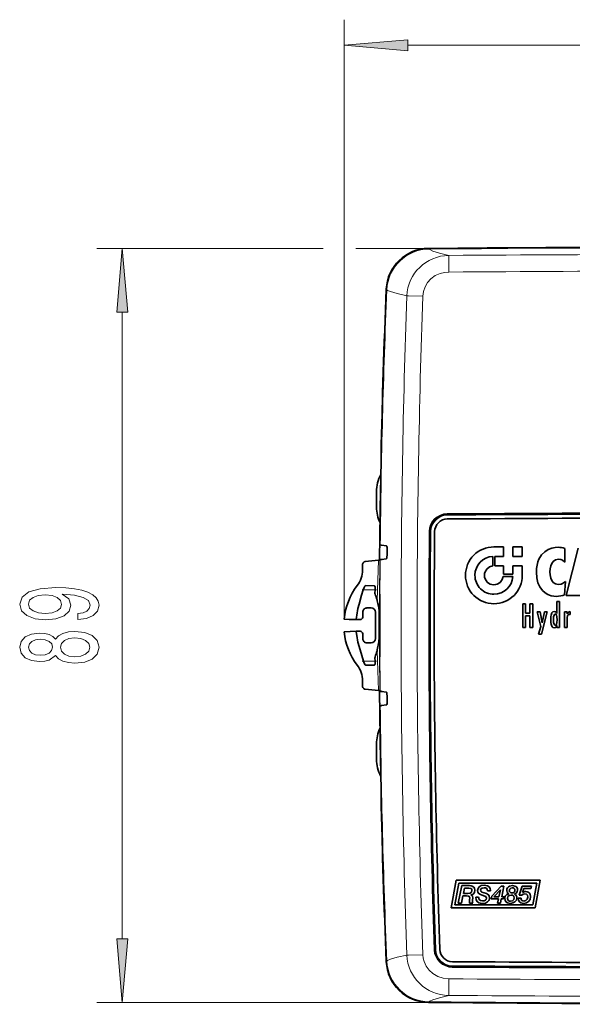
# Model space of a CAD drawing. Extents: x 0 to 420, y 0 to 297.
# Drawn here: x 124 to 146, y 202 to 240 of the extents above; entities that cross this region are included whole.
import ezdxf

# ---------------------------------------------------------------- set-up
doc = ezdxf.new("R2010")
doc.units = 0
doc.linetypes.add('DASHDOT', pattern=[18.5, 12, -3, 0.5, -3])

msp = doc.modelspace()

# ---------------------------------------------------------------- linework, layer by layer
at = {"color": 7, "lineweight": 13}
for p, q in [((137.139648, 217.022415), (137.139648, 240.487457)), ((139.630127, 239.487457), (178.748215, 239.487457)), ((136.320282, 231.533798), (127.45047, 231.533798)), ((140.443314, 231.533798), (137.600433, 231.533798)), ((140.446533, 231.525452), (140.464417, 231.506989)), ((138.795776, 229.929092), (138.813629, 229.910522)), ((128.45047, 204.501526), (128.45047, 229.043304)), ((141.179001, 221.11792), (141.178314, 221.151321)), ((141.179306, 221.11792), (141.179779, 221.087585)), ((140.5065, 220.447998), (140.472809, 220.448517)), ((140.506531, 220.447891), (140.537201, 220.447479)), ((138.438095, 217.751923), (138.484772, 219.322388)), ((137.889664, 218.172409), (138.353821, 218.172409)), ((138.547714, 217.99678), (138.547714, 215.54805)), ((138.427704, 217.788666), (138.438095, 217.751923)), ((138.439087, 215.795303), (138.428253, 215.756668)), ((138.484711, 214.222443), (138.439087, 215.795288)), ((137.894165, 215.372406), (138.355042, 215.372406)), ((140.701019, 204.075012), (140.667358, 204.073166)), ((140.701035, 204.075378), (140.731689, 204.076859)), ((138.795776, 203.615738), (138.813629, 203.634308)), ((141.379044, 203.418884), (141.378357, 203.38501)), ((141.379333, 203.418915), (141.379791, 203.449768)), ((140.443329, 202.011032), (127.45047, 202.011032)), ((140.446533, 202.019363), (140.464417, 202.037842))]:
    msp.add_line(p, q, dxfattribs=at)
at = {"color": 7, "lineweight": 35}
for p, q in [((138.587891, 223.439087), (138.592392, 223.436798)), ((138.592438, 223.439087), (138.587891, 223.439087)), ((138.409363, 222.005737), (138.409363, 221.405746)), ((138.528687, 219.422409), (138.535858, 220.172409)), ((138.535858, 220.172409), (138.540512, 220.174728)), ((138.540497, 220.172409), (138.535858, 220.172409)), ((138.538071, 219.939056), (138.53804, 219.936752)), ((138.55658, 219.927444), (138.53804, 219.936752)), ((143.378555, 219.847702), (143.007401, 219.847702)), ((143.378555, 219.476318), (143.378555, 219.847702)), ((143.749939, 219.476715), (143.749939, 219.847702)), ((143.749939, 219.847702), (144.121078, 219.847702)), ((144.121078, 219.847702), (144.121078, 219.476715)), ((145.785065, 219.255035), (145.785065, 219.787186)), ((145.838684, 217.941818), (146.302643, 219.799469)), ((138.528687, 219.422409), (138.528152, 219.358414)), ((138.62587, 219.358414), (138.528152, 219.358414)), ((138.826859, 219.548492), (138.828384, 219.717117)), ((142.967438, 219.474716), (142.967438, 219.101151)), ((143.047592, 219.105286), (143.047592, 219.476654)), ((143.047592, 219.476654), (143.378555, 219.476318)), ((144.121078, 219.476715), (143.749939, 219.476715)), ((137.860779, 219.172775), (137.860779, 218.939087)), ((137.921539, 219.268341), (137.963806, 219.272415)), ((137.963806, 219.272415), (138.484772, 219.322388)), ((138.536346, 219.330734), (138.551254, 219.338165)), ((143.378555, 219.105286), (143.047592, 219.105286)), ((143.378555, 218.774323), (143.378555, 219.105286)), ((143.749939, 219.105286), (143.749939, 218.774323)), ((144.121078, 219.105286), (143.749939, 219.105286)), ((144.121078, 218.734253), (144.121078, 219.105286)), ((143.37442, 218.694168), (143.747925, 218.694168)), ((143.749939, 218.774323), (143.378555, 218.774323)), ((137.97583, 218.329742), (138.326233, 218.323639)), ((145.777481, 217.976318), (145.808029, 218.496185)), ((138.353821, 218.172409), (138.347778, 218.036591)), ((146.376923, 217.941818), (145.838684, 217.941818)), ((138.200897, 217.4561), (138.034241, 217.456146)), ((138.428391, 217.768982), (138.43869, 217.732697)), ((144.13797, 217.614822), (144.13797, 216.685913)), ((144.248901, 217.614822), (144.13797, 217.614822)), ((144.248901, 217.252563), (144.248901, 217.614822)), ((144.527145, 217.614822), (144.416443, 217.614822)), ((144.416443, 217.614822), (144.416443, 217.252563)), ((144.527145, 216.685913), (144.527145, 217.614822)), ((145.474319, 217.239075), (145.476624, 217.708405)), ((145.476624, 217.708405), (145.580887, 217.708405)), ((145.580887, 217.708405), (145.580887, 216.685913)), ((137.867126, 217.289078), (137.867126, 217.101318)), ((138.367874, 217.289078), (138.367874, 216.255737)), ((138.517578, 217.298386), (138.517578, 216.245651)), ((144.416443, 217.252563), (144.248901, 217.252563)), ((144.248901, 216.685913), (144.248901, 217.145477)), ((144.248901, 217.145477), (144.416443, 217.145477)), ((144.416443, 217.145477), (144.416443, 216.685913)), ((144.698486, 217.308029), (144.847198, 216.736496)), ((144.815033, 217.308029), (144.698486, 217.308029)), ((144.897156, 216.874359), (144.815033, 217.308029)), ((144.870392, 216.430847), (145.098801, 217.308029)), ((144.9935, 217.308029), (144.899445, 216.874359)), ((145.098801, 217.308029), (144.9935, 217.308029)), ((145.880951, 217.308029), (145.776794, 217.308029)), ((145.776794, 217.308029), (145.776794, 216.685913)), ((145.880951, 217.231613), (145.880951, 217.308029)), ((145.883133, 217.231613), (145.880951, 217.231613)), ((145.881989, 216.685913), (145.881989, 217.077667)), ((145.983963, 217.204559), (146.00177, 217.203308)), ((146.00177, 217.203308), (146.00177, 217.317963)), ((137.616516, 217.022415), (137.614746, 217.001404)), ((137.767105, 217.001373), (137.614746, 217.001404)), ((144.13797, 216.685913), (144.248901, 216.685913)), ((144.416443, 216.685913), (144.527145, 216.685913)), ((144.847198, 216.736496), (144.760727, 216.430847)), ((144.899445, 216.874359), (144.897156, 216.874359)), ((145.476624, 216.685913), (145.476624, 216.766052)), ((145.580887, 216.685913), (145.476624, 216.685913)), ((145.776794, 216.685913), (145.881989, 216.685913)), ((137.767105, 216.543457), (137.615997, 216.543411)), ((137.617874, 216.522415), (137.615997, 216.543411)), ((137.867126, 216.443512), (137.867126, 216.255737)), ((144.760727, 216.430847), (144.870392, 216.430847)), ((138.200897, 216.08873), (138.034241, 216.088684)), ((138.348969, 215.509125), (138.355042, 215.372406)), ((138.439682, 215.814423), (138.428925, 215.776276)), ((137.97995, 215.215149), (138.327698, 215.221222)), ((137.860779, 214.372055), (137.860779, 214.605743)), ((137.963806, 214.272415), (137.921555, 214.276489)), ((137.963806, 214.272415), (138.484711, 214.222443)), ((138.62587, 214.186417), (138.528152, 214.186417)), ((138.528687, 214.122406), (138.528152, 214.186417)), ((138.535858, 213.372406), (138.528687, 214.122406)), ((138.536346, 214.214081), (138.551254, 214.206665)), ((138.828384, 213.827713), (138.826859, 213.996338)), ((138.53804, 213.608078), (138.55658, 213.617386)), ((138.538071, 213.605774), (138.53804, 213.608078)), ((138.535858, 213.372406), (138.540512, 213.370102)), ((138.540497, 213.372406), (138.535858, 213.372406)), ((138.409363, 211.539078), (138.409363, 212.139084)), ((138.587891, 210.105743), (138.592392, 210.108017)), ((138.587891, 210.105743), (138.592438, 210.105743)), ((141.333649, 205.720398), (141.532608, 206.801468)), ((141.627808, 206.687088), (141.471008, 205.834778)), ((141.532608, 206.801468), (144.824692, 206.801468)), ((144.687347, 206.687088), (141.627808, 206.687088)), ((144.530533, 205.834778), (144.687347, 206.687088)), ((144.824692, 206.801468), (144.625732, 205.720398)), ((141.612885, 205.903732), (141.753906, 206.58403)), ((141.753906, 206.58403), (142.04834, 206.58403)), ((141.85495, 206.486816), (141.811096, 206.274368)), ((141.811096, 206.274368), (141.985413, 206.274368)), ((142.021698, 206.486816), (141.85495, 206.486816)), ((142.873444, 206.382996), (142.759064, 206.382996)), ((142.922028, 206.166718), (143.293625, 206.570709)), ((143.26503, 206.426819), (143.006775, 206.147644)), ((143.204971, 206.147644), (143.266876, 206.426819)), ((143.266876, 206.426819), (143.26503, 206.426819)), ((143.293625, 206.570709), (143.402145, 206.570709)), ((143.402145, 206.570709), (143.313614, 206.147644)), ((144.002396, 206.206726), (144.112061, 206.570709)), ((144.112061, 206.570709), (144.478851, 206.570709)), ((144.181549, 206.473495), (144.13205, 206.316284)), ((144.13205, 206.316284), (144.133881, 206.314392)), ((144.459793, 206.473495), (144.181549, 206.473495)), ((144.478851, 206.570709), (144.459793, 206.473495)), ((141.733917, 205.903732), (141.612885, 205.903732)), ((141.792023, 206.183868), (141.733917, 205.903732)), ((141.93396, 206.183868), (141.792023, 206.183868)), ((142.182709, 205.903732), (142.057877, 205.903732)), ((142.108398, 206.2258), (142.108398, 206.223846)), ((142.295135, 206.128586), (142.409393, 206.128586)), ((142.901001, 206.06192), (142.922028, 206.166718)), ((143.186829, 206.06192), (142.901001, 206.06192)), ((143.006775, 206.147644), (143.204971, 206.147644)), ((143.153534, 205.903732), (143.186829, 206.06192)), ((143.262161, 205.903732), (143.153534, 205.903732)), ((143.295471, 206.06192), (143.262161, 205.903732)), ((143.385956, 206.06192), (143.295471, 206.06192)), ((143.313614, 206.147644), (143.404099, 206.147644)), ((143.404099, 206.147644), (143.385956, 206.06192)), ((143.961517, 206.092407), (144.070038, 206.092407)), ((144.098633, 206.206726), (144.002396, 206.206726)), ((144.625732, 205.720398), (141.333649, 205.720398)), ((141.471008, 205.834778), (144.530533, 205.834778))]:
    msp.add_line(p, q, dxfattribs=at)
at = {"color": 7, "linetype": 'DASHDOT', "lineweight": 13, "ltscale": 0.014085}
msp.add_line((138.405945, 218.172409), (137.84256, 218.172409), dxfattribs=at)
at = {"color": 7, "linetype": 'DASHDOT', "lineweight": 13, "ltscale": 0.013985}
msp.add_line((138.406784, 215.372406), (137.847382, 215.372406), dxfattribs=at)
at = {"color": 7, "lineweight": 13}
for points in [[(139.630127, 239.705353), (137.139648, 239.487457), (139.630127, 239.269577)], [(128.66835, 229.043304), (128.45047, 231.533798), (128.232574, 229.043304)], [(126.70694, 217.00563), (127.048447, 217.044525), (127.312134, 217.156067), (127.47641, 217.332428), (127.536926, 217.565857), (127.506653, 217.718887), (127.428848, 217.856354), (127.294846, 217.973068), (127.104645, 218.071625), (126.866882, 218.149429), (126.572937, 218.206497), (126.235764, 218.240204), (125.84671, 218.253174), (125.237213, 218.209091), (124.791962, 218.082001), (124.523956, 217.8797), (124.428848, 217.602173), (124.506653, 217.347992), (124.714157, 217.156067), (125.034042, 217.031555), (125.436066, 216.990067), (125.851044, 217.031555), (126.166595, 217.153473), (126.365448, 217.335022), (126.430298, 217.565857), (126.34816, 217.809662), (126.097443, 217.993805), (126.577271, 217.952316), (126.918762, 217.869324), (127.121933, 217.742218), (127.186768, 217.568451), (127.156525, 217.433578), (127.061417, 217.335022), (126.910126, 217.270172), (126.70694, 217.244247)], [(125.431732, 217.241653), (125.163727, 217.267578), (124.951904, 217.34021), (124.817902, 217.45433), (124.770355, 217.602173), (124.817902, 217.755188), (124.951904, 217.871918), (125.159393, 217.944534), (125.427414, 217.973068), (125.699738, 217.944534), (125.902924, 217.871918), (126.028275, 217.752594), (126.071503, 217.594391), (126.028275, 217.451736), (125.902924, 217.34021), (125.704071, 217.267578)], [(125.83374, 215.595108), (125.954788, 215.46283), (126.123383, 215.372055), (126.33519, 215.314987), (126.59024, 215.296844), (126.97496, 215.338333), (127.273224, 215.457642), (127.46344, 215.652161), (127.536926, 215.916718), (127.46344, 216.17868), (127.273224, 216.373199), (126.97496, 216.492523), (126.59024, 216.536606), (126.33519, 216.515854), (126.123383, 216.461395), (125.954788, 216.368011), (125.83374, 216.238342), (125.730011, 216.342072), (125.587357, 216.414703), (125.414444, 216.458801), (125.202621, 216.474365), (124.895706, 216.432861), (124.649307, 216.323929), (124.48938, 216.147552), (124.428848, 215.916718), (124.48938, 215.683289), (124.649307, 215.506927), (124.895706, 215.395386), (125.202621, 215.356491), (125.414444, 215.369461), (125.587357, 215.413544)], [(126.581589, 215.545837), (126.352478, 215.569168), (126.179565, 215.644379), (126.067184, 215.761108), (126.028275, 215.916718), (126.067184, 216.069748), (126.179565, 216.186462), (126.352478, 216.261688), (126.581589, 216.287613), (126.827988, 216.261688), (127.01387, 216.186462), (127.134903, 216.069748), (127.173813, 215.916718), (127.134903, 215.761108), (127.01387, 215.644379), (126.827988, 215.569168)], [(125.237213, 215.60289), (125.046997, 215.623642), (124.900024, 215.685883), (124.80925, 215.784454), (124.774673, 215.916718), (124.80925, 216.046402), (124.900024, 216.144958), (125.046997, 216.207214), (125.237213, 216.23056), (125.431732, 216.207214), (125.583038, 216.144958), (125.682449, 216.046402), (125.712708, 215.916718), (125.678131, 215.784454), (125.583038, 215.685883), (125.431732, 215.623642)], [(128.232574, 204.501526), (128.45047, 202.011032), (128.66835, 204.501526)]]:
    msp.add_lwpolyline(points, close=True, dxfattribs=at)
for points in [[(140.464417, 231.506989), (140.494812, 231.484344), (140.615463, 231.431061), (140.871338, 231.35173), (141.24173, 231.258743)], [(141.236572, 230.608429), (141.237228, 231.127899), (141.240753, 231.250259), (141.24173, 231.258743)], [(140.223877, 229.663452), (140.248566, 229.848602), (140.309723, 230.027328), (140.406845, 230.19342), (140.543121, 230.344574), (140.712051, 230.467407), (140.907013, 230.554764), (141.069305, 230.594406), (141.236572, 230.608429)], [(138.813629, 229.910522), (138.842529, 229.890335), (138.953186, 229.843369), (139.213196, 229.766541), (139.595535, 229.675964)], [(140.223877, 229.663452), (139.656372, 229.676682), (139.595535, 229.675964)], [(138.530365, 216.481812), (138.504913, 216.123795), (138.439087, 215.795288)], [(138.813629, 203.634308), (138.842529, 203.65448), (138.953186, 203.701447), (139.213196, 203.778275), (139.595535, 203.868851)], [(140.223877, 203.881378), (139.656372, 203.868149), (139.595535, 203.868851)], [(141.236572, 202.936386), (141.01503, 202.960693), (140.805298, 203.029587), (140.618317, 203.13887), (140.46756, 203.276169), (140.351044, 203.437317), (140.271515, 203.614899), (140.238129, 203.746887), (140.223877, 203.881378)], [(141.236572, 202.936386), (141.237228, 202.416931), (141.240753, 202.294571), (141.24173, 202.286087)], [(140.464417, 202.037842), (140.494812, 202.060486), (140.615463, 202.11377), (140.871338, 202.193085), (141.24173, 202.286087)]]:
    msp.add_lwpolyline(points, dxfattribs=at)
at = {"color": 7, "lineweight": 35}
for points in [[(138.802612, 219.883759), (138.603363, 219.912827), (138.55658, 219.927444)], [(138.828384, 219.717117), (138.822342, 219.827271), (138.814194, 219.866333), (138.809265, 219.877899), (138.806656, 219.881454), (138.80397, 219.883392), (138.802612, 219.883759)], [(145.518768, 219.831619), (145.408707, 219.823853), (145.277466, 219.796173), (145.137985, 219.742828), (144.999481, 219.657288), (144.871979, 219.532288), (144.767334, 219.361755), (144.726685, 219.256439), (144.69606, 219.137039), (144.677094, 219.005264), (144.670471, 218.858322)], [(138.551254, 219.338165), (138.598312, 219.352783), (138.79808, 219.381851)], [(138.826859, 219.548492), (138.818817, 219.438324), (138.809967, 219.399277), (138.80484, 219.387711), (138.802155, 219.384155), (138.799438, 219.382202), (138.79808, 219.381851)], [(145.203415, 218.870605), (145.210922, 218.988724), (145.236801, 219.109985), (145.275635, 219.202942), (145.333313, 219.281128), (145.422363, 219.341141), (145.541718, 219.363434)], [(145.541718, 219.363434), (145.6362, 219.350647), (145.688522, 219.328613), (145.785065, 219.255035)], [(142.967438, 219.101151), (142.838043, 219.061798), (142.732941, 218.981003), (142.662384, 218.868561), (142.64325, 218.803528), (142.636597, 218.734253)], [(143.007401, 218.363205), (143.076675, 218.369873), (143.141708, 218.389008), (143.254166, 218.459595), (143.334991, 218.564728), (143.37442, 218.694168)], [(144.670471, 218.858322), (144.68692, 218.635056), (144.733994, 218.441925), (144.808151, 218.278839), (144.905884, 218.145645), (145.009705, 218.052277), (145.126923, 217.982361), (145.255066, 217.935852), (145.356857, 217.916245), (145.462372, 217.909729)], [(145.531509, 218.377899), (145.416443, 218.399353), (145.330292, 218.457474), (145.274231, 218.533936), (145.236298, 218.6259), (145.210861, 218.748062), (145.203415, 218.870605)], [(137.889664, 218.172409), (137.919418, 218.253265), (137.953415, 218.313675), (137.968903, 218.327911), (137.97583, 218.329742)], [(138.353821, 218.172409), (138.349548, 218.272552), (138.340515, 218.308289), (138.334625, 218.318695), (138.33139, 218.321808), (138.326233, 218.323639)], [(145.808029, 218.496185), (145.696854, 218.416428), (145.636887, 218.392136), (145.531509, 218.377899)], [(137.616516, 217.022415), (137.63324, 217.169601), (137.680817, 217.432404), (137.722977, 217.606171), (137.822922, 217.951859), (137.889664, 218.172409)], [(145.239365, 217.004974), (145.2435, 217.116669), (145.252335, 217.17807), (145.280914, 217.259811), (145.318802, 217.301971), (145.374634, 217.317963)], [(145.414368, 217.214386), (145.391571, 217.208588), (145.379547, 217.199127), (145.362061, 217.170029), (145.348785, 217.111771), (145.345703, 217.01442)], [(145.374634, 217.317963), (145.419495, 217.307892), (145.44165, 217.291199), (145.474319, 217.239075)], [(145.480057, 216.997589), (145.475647, 217.108276), (145.462433, 217.169128), (145.446045, 217.198975), (145.435013, 217.208572), (145.414368, 217.214386)], [(145.881989, 217.077667), (145.891205, 217.14563), (145.9039, 217.1707), (145.935333, 217.195831), (145.983963, 217.204559)], [(146.00177, 217.317963), (145.929962, 217.295105), (145.883133, 217.231613)], [(137.614746, 217.001404), (137.341843, 217.011047), (137.139648, 217.022415)], [(145.371185, 216.676025), (145.316452, 216.69339), (145.279449, 216.738861), (145.251694, 216.826233), (145.243225, 216.890991), (145.239365, 217.004974)], [(145.345703, 217.01442), (145.348785, 216.888336), (145.362061, 216.825195), (145.379547, 216.794937), (145.391571, 216.785309), (145.414368, 216.779556)], [(145.476624, 216.766052), (145.442413, 216.706192), (145.419479, 216.687317), (145.371185, 216.676025)], [(145.414368, 216.779556), (145.435013, 216.785416), (145.446045, 216.79509), (145.462433, 216.825134), (145.475647, 216.886383), (145.480057, 216.997589)], [(137.139648, 216.522415), (137.381317, 216.535278), (137.615997, 216.543411)], [(137.894165, 215.372406), (137.827271, 215.593689), (137.726044, 215.941986), (137.683121, 216.117035), (137.63443, 216.381805), (137.617874, 216.522415)], [(138.439682, 215.814423), (138.504181, 216.127457), (138.53035, 216.483429)], [(137.894165, 215.372406), (137.923798, 215.291611), (137.957626, 215.231216), (137.973053, 215.21698), (137.97995, 215.215149)], [(138.355042, 215.372406), (138.35083, 215.272308), (138.341858, 215.236572), (138.336029, 215.226166), (138.332794, 215.223053), (138.327698, 215.221222)], [(138.551254, 214.206665), (138.598312, 214.192047), (138.79808, 214.162979)], [(138.826859, 213.996338), (138.818817, 214.106491), (138.809967, 214.145538), (138.80484, 214.15712), (138.802155, 214.160675), (138.799438, 214.162628), (138.79808, 214.162979)], [(138.55658, 213.617386), (138.603363, 213.632004), (138.802612, 213.661072)], [(138.828384, 213.827713), (138.822342, 213.71756), (138.814194, 213.678497), (138.809265, 213.666916), (138.806656, 213.663361), (138.80397, 213.661423), (138.802612, 213.661072)], [(141.985413, 206.274368), (142.07135, 206.28891), (142.125092, 206.330963), (142.143646, 206.398224)], [(142.143646, 206.398224), (142.138977, 206.430573), (142.125992, 206.454208), (142.098404, 206.474335), (142.021698, 206.486816)], [(142.04834, 206.58403), (142.119232, 206.578094), (142.161652, 206.566284), (142.220062, 206.529251), (142.2509, 206.481018), (142.262741, 206.410614)], [(142.262741, 206.410614), (142.24411, 206.318665), (142.191193, 206.257385), (142.108398, 206.2258)], [(142.3685, 206.388687), (142.385468, 206.473602), (142.434845, 206.540558), (142.514435, 206.584457), (142.621948, 206.60022)], [(142.554321, 206.212418), (142.488602, 206.232788), (142.452118, 206.249924), (142.403336, 206.288986), (142.378098, 206.331757), (142.3685, 206.388687)], [(142.619995, 206.503006), (142.551453, 206.491104), (142.514725, 206.469162), (142.495148, 206.441833), (142.487595, 206.402985)], [(142.487595, 206.402985), (142.507675, 206.351166), (142.539383, 206.329437), (142.629532, 206.301071)], [(142.759064, 206.382996), (142.750031, 206.437317), (142.724152, 206.474548), (142.680817, 206.496124), (142.619995, 206.503006)], [(142.621948, 206.60022), (142.690262, 206.595245), (142.751511, 206.579468), (142.817657, 206.539429), (142.860382, 206.474945), (142.873444, 206.382996)], [(142.629532, 206.301071), (142.715576, 206.275757), (142.755325, 206.257248), (142.804031, 206.21579), (142.827606, 206.169861), (142.836243, 206.107635)], [(143.429825, 206.084778), (143.436127, 206.132599), (143.453613, 206.174545), (143.513367, 206.23764), (143.591736, 206.2677)], [(143.508942, 206.3992), (143.516617, 206.453613), (143.538315, 206.49881), (143.574112, 206.536194), (143.620972, 206.562988), (143.735626, 206.58403)], [(143.591736, 206.269608), (143.530365, 206.321899), (143.508942, 206.3992)], [(143.728058, 206.498291), (143.666595, 206.484314), (143.626297, 206.446198), (143.611847, 206.389664)], [(143.611847, 206.389664), (143.619293, 206.352234), (143.639557, 206.324448), (143.674133, 206.30481), (143.716568, 206.298187)], [(143.716568, 206.298187), (143.765717, 206.304947), (143.802673, 206.3255), (143.825073, 206.358826), (143.832901, 206.405853)], [(143.832901, 206.405853), (143.82428, 206.448029), (143.801193, 206.47673), (143.767731, 206.493103), (143.728058, 206.498291)], [(143.735626, 206.58403), (143.832855, 206.568146), (143.873962, 206.546875), (143.906555, 206.515442), (143.92804, 206.472885), (143.935791, 206.418259)], [(143.935791, 206.418259), (143.919403, 206.34053), (143.875931, 206.286331), (143.813843, 206.258179)], [(143.813843, 206.257202), (143.854584, 206.23378), (143.884323, 206.199921), (143.904327, 206.152405), (143.91098, 206.096191)], [(144.221619, 206.266724), (144.150482, 206.251038), (144.098633, 206.206726)], [(144.336914, 206.139099), (144.322266, 206.208603), (144.281982, 206.251846), (144.221619, 206.266724)], [(144.257797, 206.352509), (144.310364, 206.345993), (144.355515, 206.327438), (144.393829, 206.296906), (144.422211, 206.256653), (144.445435, 206.156204)], [(142.061661, 206.104752), (142.056641, 206.138092), (142.04274, 206.160431), (142.013489, 206.176941), (141.93396, 206.183868)], [(142.050293, 205.956161), (142.055969, 206.030792), (142.061661, 206.104752)], [(142.108398, 206.223846), (142.152527, 206.19516), (142.169373, 206.168442), (142.180756, 206.100967)], [(142.180756, 206.100967), (142.175171, 206.030457), (142.170288, 205.959946)], [(142.553284, 205.887543), (142.478241, 205.893616), (142.414124, 205.912338), (142.348083, 205.958267), (142.307312, 206.029755), (142.295135, 206.128586)], [(142.409393, 206.128586), (142.425797, 206.044281), (142.480072, 205.998505), (142.565674, 205.984695)], [(142.836243, 206.107635), (142.829559, 206.054596), (142.808609, 206.003571), (142.755951, 205.944504), (142.671982, 205.903137), (142.553284, 205.887543)], [(142.717148, 206.093018), (142.693558, 206.153534), (142.656708, 206.178802), (142.554321, 206.212418)], [(142.565674, 205.984695), (142.620392, 205.991409), (142.671997, 206.013336), (142.704498, 206.046112), (142.717148, 206.093018)], [(143.663284, 205.890411), (143.59671, 205.896545), (143.539673, 205.914337), (143.480453, 205.954712), (143.442932, 206.012222), (143.429825, 206.084778)], [(143.677521, 206.217178), (143.603348, 206.201965), (143.55545, 206.157761), (143.538452, 206.08667)], [(143.538452, 206.08667), (143.547684, 206.038208), (143.57283, 206.004242), (143.612946, 205.982986), (143.662262, 205.976135)], [(143.662262, 205.976135), (143.735886, 205.993607), (143.784683, 206.040924), (143.802353, 206.110504)], [(143.91098, 206.096191), (143.888901, 206.014191), (143.831451, 205.94899), (143.751846, 205.905945), (143.663284, 205.890411)], [(143.802353, 206.110504), (143.794159, 206.156296), (143.771255, 206.188629), (143.730469, 206.210281), (143.677521, 206.217178)], [(144.175812, 205.890411), (144.115677, 205.896118), (144.06308, 205.913132), (144.007568, 205.953262), (143.972382, 206.013107), (143.961517, 206.092407)], [(144.445435, 206.156204), (144.425293, 206.046753), (144.369232, 205.962936), (144.283875, 205.909302), (144.175812, 205.890411)], [(144.183502, 205.980896), (144.262619, 206.002655), (144.316818, 206.05954), (144.336914, 206.139099)]]:
    msp.add_lwpolyline(points, dxfattribs=at)
for centre, radius, start, end in [((140.455719, 229.868591), 1.66522, 90.426691, 177.625954), ((140.459595, 229.86026), 1.66522, 90.44919, 177.631172), ((159.184235, -2209.111328), 2440.716988, 89.576524, 90.439949), ((159.184235, -2089.602783), 2321.203745, 89.581107, 90.462522), ((455.059265, 216.772415), 316.537022, 177.617854, 179.426802), ((454.558136, 216.772369), 316.040561, 177.612553, 178.79128), ((139.850922, 222.005737), 1.44157, 152.060351, 179.999786), ((139.850891, 221.405746), 1.441539, 179.99995, 205.308837), ((141.182983, 220.441422), 0.676343, 90.335932, 179.443659), ((141.186066, 220.440216), 0.499927, 90.393995, 179.420627), ((159.174118, -2850.854248), 3072.024722, 89.999811, 90.335624), ((159.175568, -2434.449951), 2655.451063, 89.999811, 90.38823), ((519.394348, 216.761902), 378.905612, 179.442607, 179.998407), ((504.648438, 216.762436), 363.980909, 179.420259, 179.998434), ((143.007446, 218.734467), 1.113373, 90.001915, 180.011852), ((145.532898, 219.08725), 0.744219, 70.186949, 91.087895), ((143.006836, 218.733841), 0.741909, 93.044457, 179.969064), ((135.597427, 220.684097), 2.721404, 326.26753, 328.651979), ((138.475616, 219.554062), 0.231638, 272.263836, 285.20919), ((136.860779, 218.939087), 1, 322.601682, 360), ((143.007309, 218.734009), 1.113238, 179.987888, 270.006862), ((143.007431, 218.734085), 0.742411, 179.987246, 269.997409), ((143.010315, 218.736893), 0.373957, 180.405913, 269.553098), ((143.007111, 218.733429), 0.741823, 270.022052, 356.966052), ((143.00769, 218.73436), 1.113557, 269.986849, 359.99413), ((139.69487, 216.772415), 2.567424, 142.602178, 174.412036), ((138.439163, 218.032913), 0.091466, 177.691756, 200.039579), ((134.982422, 216.784286), 3.583883, 15.947387, 19.855867), ((145.464172, 218.67514), 0.765497, 269.865129, 294.148999), ((138.03418, 217.289078), 0.167067, 89.982545, 180.000077), ((138.200851, 217.289078), 0.167017, 0.000007, 89.982627), ((136.165039, 217.09729), 2.360834, 6.026779, 15.613888), ((137.767166, 217.101318), 0.099955, 269.964938, 359.997398), ((135.216293, 217.002655), 3.314457, 0.994551, 5.931755), ((126.465836, 216.7724), 12.067954, 358.627862, 1.366441), ((519.365356, 216.761459), 378.876614, 179.998338, 181.918868), ((504.488312, 216.760422), 363.820787, 179.998106, 181.9962), ((139.69487, 216.772415), 2.567424, 185.587964, 217.397822), ((137.767166, 216.443497), 0.099955, 0.002603, 90.035035), ((138.03418, 216.255737), 0.167067, 179.999923, 270.017455), ((138.200851, 216.255737), 0.167017, 270.017373, 359.999993), ((138.440231, 215.512817), 0.09135, 160.090577, 182.325633), ((134.95253, 216.76358), 3.613854, 340.275725, 344.145176), ((136.860779, 214.605743), 1, 0, 37.398318), ((135.679581, 212.913025), 2.624046, 31.305971, 33.778998), ((138.475555, 213.990356), 0.232036, 74.797313, 87.739825), ((455.059265, 216.772415), 316.537022, 180.573198, 182.382146), ((139.850922, 212.139069), 1.441572, 154.691436, 179.999773), ((139.850891, 211.539078), 1.441542, 179.999964, 207.939908), ((454.558136, 216.772461), 316.040561, 181.20872, 182.387447), ((144.249786, 206.155243), 0.197099, 87.672902, 126.063053), ((142.208405, 205.951889), 0.158089, 178.452667, 197.739103), ((142.274933, 205.952621), 0.104615, 175.997678, 207.925387), ((141.382996, 204.101349), 0.682298, 182.209561, 269.670052), ((141.387909, 204.107986), 0.50004, 182.362284, 269.612917), ((140.455719, 203.676239), 1.665222, 182.374018, 269.573357), ((140.459595, 203.68457), 1.66522, 182.368828, 269.55081), ((159.175842, 2784.200439), 2580.653773, 269.604994, 270.000189), ((159.174225, 3284.777344), 3081.409856, 269.669116, 270.000189), ((159.184235, 2642.656006), 2440.716986, 269.560051, 270.213625), ((159.184235, 2523.147461), 2321.203745, 269.537478, 270.224622)]:
    msp.add_arc(centre, radius, start, end, dxfattribs=at)
at = {"color": 7, "lineweight": 13}
for centre, radius, start, end in [((140.480194, 229.838959), 1.668115, 90.541766, 177.541478), ((159.184235, -2089.602783), 2321.185122, 89.649682, 90.462085), ((159.174133, -2479.633057), 2710.951127, 89.999784, 90.379003), ((159.174438, -2477.601074), 2708.268857, 89.999791, 90.379495), ((455.059265, 216.772415), 316.518399, 177.621077, 179.428865), ((509.677612, 216.785385), 370.30656, 178.005098, 180.002003), ((508.132599, 216.784515), 368.134106, 177.99514, 180.00188), ((141.18248, 220.44162), 0.709706, 90.33654, 179.444355), ((141.183548, 220.441193), 0.646384, 90.334777, 179.442798), ((159.174194, -2850.88916), 3072.093208, 89.999811, 90.335631), ((159.174194, -2850.884521), 3072.024905, 89.999811, 90.335611), ((519.407593, 216.761963), 378.952756, 179.442607, 179.99842), ((519.355774, 216.761932), 378.836494, 179.44258, 179.998407), ((414.13736, 217.523315), 275.60709, 179.624249, 180.095945), ((455.059265, 216.772415), 316.518399, 179.535552, 180.464448), ((134.832321, 216.766632), 3.73783, 15.868625, 19.86239), ((138.468262, 217.780197), 0.041417, 168.183914, 195.705673), ((138.477905, 217.74353), 0.040676, 168.086926, 195.434938), ((136.04303, 217.097061), 2.483023, 5.909849, 15.29224), ((135.072922, 217.00174), 3.457909, 0.99521, 5.826024), ((126.38884, 216.7724), 12.144994, 358.628972, 1.365317), ((509.678162, 216.75946), 370.307113, 179.997997, 181.994902), ((508.13031, 216.760193), 368.131811, 179.998106, 182.00486), ((519.401001, 216.761551), 378.946136, 179.998352, 181.918814), ((519.342773, 216.761551), 378.823539, 179.998352, 181.918882), ((405.406982, 216.00824), 266.876802, 179.898331, 180.38519), ((134.803253, 216.780853), 3.766882, 340.268705, 344.223158), ((138.468842, 215.765106), 0.041455, 164.380442, 191.754614), ((138.478912, 215.803665), 0.040675, 164.660151, 191.856657), ((455.059265, 216.772415), 316.518399, 180.571135, 182.378923), ((141.382492, 204.100662), 0.715659, 182.202021, 269.668255), ((141.383545, 204.102097), 0.652339, 182.217033, 269.669881), ((140.480194, 203.705856), 1.668114, 182.458522, 269.458241), ((159.174423, 3284.891602), 3081.558016, 269.669116, 270.000182), ((159.174408, 3284.880615), 3081.482176, 269.669129, 270.000182), ((159.174408, 2911.12085), 2708.24383, 269.620505, 270.000209), ((159.184235, 2523.147461), 2321.185122, 269.537915, 270.224622), ((159.174149, 2913.181885), 2710.95539, 269.620997, 270.000216)]:
    msp.add_arc(centre, radius, start, end, dxfattribs=at)
for centre, major_axis, start_param, end_param in [((141.282822, 229.59021), (1.604767, -0.534058), 1.911948026, 3.41594359), ((141.282822, 203.95462), (1.604767, 0.534073), 2.867238033, 4.371233391)]:
    msp.add_ellipse(centre, major_axis=major_axis, ratio=0.985177, start_param=start_param, end_param=end_param, dxfattribs=at)
at = {"color": 7, "lineweight": 35}
msp.add_ellipse((146.274826, 208.407196), major_axis=(-2.170593, -2.400681), ratio=0.161964, start_param=6.124247637, end_param=6.42864172, dxfattribs=at)
at = {"color": 7, "lineweight": 5}
msp.add_point((137.139648, 217.022415), dxfattribs=at)
at = {"color": 7, "lineweight": 13}
for points in [[(139.630127, 239.705353), (137.139648, 239.487457), (139.630127, 239.705353), (139.630127, 239.269577)], [(128.66835, 229.043304), (128.45047, 231.533798), (128.66835, 229.043304), (128.232574, 229.043304)], [(128.232574, 204.501526), (128.45047, 202.011032), (128.232574, 204.501526), (128.66835, 204.501526)]]:
    msp.add_solid(points, dxfattribs=at)

doc.saveas('drawing.dxf')
